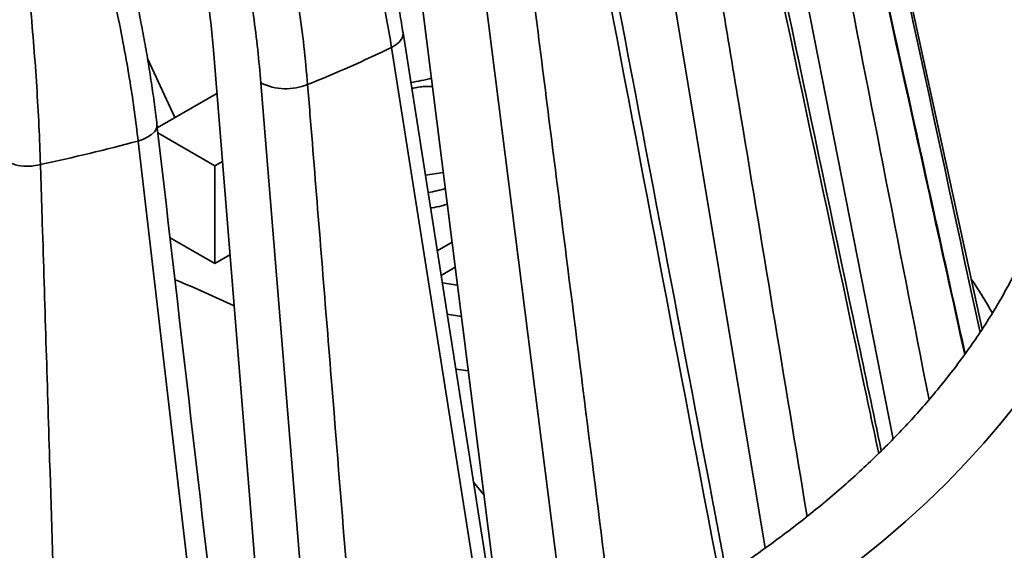
# Model space of a CAD drawing. Units: inches. Extents: x 0.1 to 8.4, y 0.1 to 10.9.
# Drawn here: x 6.2 to 6.5, y 8.9 to 9.1 of the extents above; entities that cross this region are included whole.
import ezdxf

# ---------------------------------------------------------------- set-up
doc = ezdxf.new("R2010")
doc.units = ezdxf.units.IN
doc.header["$MEASUREMENT"] = 0

msp = doc.modelspace()

# ---------------------------------------------------------------- linework, layer by layer
at = {"color": 7, "linetype": 'Continuous', "lineweight": 35}
for p, q in [((6.479239548764779, 9.003561047795223), (6.424755921530964, 9.253897445348365)), ((6.343526671280924, 8.899743566519659), (6.316674297940688, 9.112535655247436)), ((6.275632474150714, 8.87593547625279), (6.25885348604189, 9.08354281447084)), ((6.259854631848415, 9.071155732536033), (6.242774061467274, 9.061295329139588)), ((6.242946136035975, 9.059808439230707), (6.259249944095518, 9.05039645117773)), ((6.26143064941633, 9.051655345563114), (6.259249944095518, 9.05039645117773)), ((6.259249944095518, 9.022327873645532), (6.259249944095518, 9.05039645117773)), ((6.324757047667211, 9.048483770960296), (6.319625212546705, 9.047689952778557)), ((6.246427334532612, 9.029730208583068), (6.259249944095518, 9.022327873645532)), ((6.323029776167094, 9.025985156864811), (6.327286089327711, 9.028442274151224)), ((6.263598059397626, 9.02483798718017), (6.259249944095518, 9.022327873645532)), ((6.324130821101322, 9.018965705621271), (6.328186501158768, 9.021306999882585)), ((6.331940528941134, 8.991558147603515), (6.328342594356024, 8.99211468005297))]:
    msp.add_line(p, q, dxfattribs=at)
at = {"color": 8, "linetype": 'Continuous', "lineweight": 35}
for p, q in [((6.453678086648142, 8.972024907451388), (6.410668368528536, 9.19110258202591)), ((6.41699966209679, 8.940726892264532), (6.383021415219083, 9.145529119320544)), ((6.360955019276, 8.90771511631561), (6.335884249950484, 9.10563935980286)), ((6.339288026687967, 8.897929074822716), (6.309917832222641, 9.084334620801384)), ((6.240034114446353, 9.08097259275687), (6.247816295644269, 9.064206147194858)), ((6.288256523470031, 8.879608446076114), (6.272469241165551, 9.074151701333209)), ((6.258969960268176, 8.871570000464153), (6.237299822093039, 9.057493382351808)), ((6.324460479666857, 9.016864012534967), (6.32883249702337, 9.016187737122147)), ((6.329970060065453, 9.007173083796022), (6.325881372409066, 9.00780553492766))]:
    msp.add_line(p, q, dxfattribs=at)
at = {"color": 8, "linetype": 'Continuous', "lineweight": 35, "flags": 128}
for points in [[(6.313227088378016, 9.088544723859318), (6.313246371546434, 9.08838990352654), (6.313161926176759, 9.087554065644118), (6.312768773809148, 9.086702326212475), (6.312080091815491, 9.085863317842925), (6.311119032961371, 9.085065133793277), (6.309917832222641, 9.084334620801384)], [(6.242690221491861, 9.06208031990174), (6.242698352183109, 9.061694515027579), (6.242480845821441, 9.060901917919995), (6.24195772813956, 9.060112257928118), (6.2411465672382, 9.059352056314115), (6.240074627897068, 9.05864684670795), (6.238777850053054, 9.058020274083148), (6.237299822093039, 9.057493382351808)], [(6.444497696195811, 8.937661606630444), (6.4509870819291, 8.942962437818137), (6.457233895126299, 8.948359502816718), (6.463233837099241, 8.953849122661598), (6.468982795833795, 8.959427534571258), (6.474476835619082, 8.96509090990802), (6.479712197047476, 8.97083535417804), (6.484685265902271, 8.976656960913637), (6.489392666494687, 8.982551721869417)], [(6.336573788829808, 8.955806250584427), (6.336464833418771, 8.955945650114893), (6.333453703473394, 8.959658354011369)]]:
    msp.add_lwpolyline(points, dxfattribs=at)
at = {"color": 7, "linetype": 'Continuous', "lineweight": 35}
for centre, radius, start, end in [((6.146640434307347, 9.420456460623688), 0.3736808797296435, 291.8746390159285, 295.9090207028752), ((6.30986462068995, 9.11512355031702), 0.04122958310808439, 277.8138718427266, 286.2365572400357), ((6.279698327427449, 9.089001177353152), 0.01651564792095196, 244.0420539060461, 291.9257783240365), ((6.109326183702284, 9.530760992889924), 0.4902647073851285, 281.7649903973696, 285.1311683212323), ((6.205497183963279, 9.06362491010506), 0.01337816643436725, 231.1098353323788, 286.4702374882804)]:
    msp.add_arc(centre, radius, start, end, dxfattribs=at)
at = {"color": 8, "linetype": 'Continuous', "lineweight": 35}
for centre, radius, start, end in [((6.310365466646042, 9.09694706152997), 0.05518547384175881, 280.5023949068003, 285.790293312492), ((6.135671276736403, 8.740177497389764), 0.2993298470829962, 64.43418484337543, 67.99299476621809), ((6.322545571981077, 8.91528013637261), 0.184713058303871, 30.19054423060095, 33.75856418508398)]:
    msp.add_arc(centre, radius, start, end, dxfattribs=at)
for points, knots in [([(6.42614028579454, 9.246313384078462), (6.427238436388494, 9.241224956296243), (6.432729179366155, 9.215782863684923), (6.450247563648281, 9.134541395481131), (6.46662059868622, 9.058389481131016), (6.478617581996633, 9.002590831497804)], [0, 0, 0, 0, 0.06263309441427174, 0.3131649021707495, 0.9999999999999999, 0.9999999999999999, 0.9999999999999999, 0.9999999999999999]), ([(6.474236093525601, 8.996305175726906), (6.470855788828164, 9.011631761364013), (6.454853747821306, 9.084186360375766), (6.438801568833041, 9.1567246910779), (6.42614028579454, 9.213939872694764)], [0, 0, 0, 0, 0.2112420969292726, 1, 1, 1, 1]), ([(6.422183065919123, 9.196587696456614), (6.423214523563966, 9.191337416362414), (6.42837180257319, 9.165086062797196), (6.442329464022909, 9.093990588492503), (6.455220219427456, 9.028152079845091), (6.463999636210398, 8.983311906430655)], [0, 0, 0, 0, 0.07384632905423844, 0.3692309855312056, 1, 1, 1, 1]), ([(6.449574690633511, 8.967908346657588), (6.448162109066427, 8.974577045383572), (6.434222550847633, 9.040384724246568), (6.420237082813111, 9.106184979196199), (6.40766884867098, 9.165317287730858)], [0, 0, 0, 0, 0.1013361790174746, 0.9999999999999999, 0.9999999999999999, 0.9999999999999999, 0.9999999999999999]), ([(6.396066844871882, 9.14914763368644), (6.396961326944699, 9.143750979756529), (6.401433729010495, 9.116767760172808), (6.412439475460726, 9.050328732345305), (6.422524822633531, 8.989296866134623), (6.429043824086405, 8.94984687817865)], [0, 0, 0, 0, 0.08122380640600041, 0.406118278500642, 1, 1, 1, 1]), ([(6.404044281923721, 8.931874502587878), (6.403643916157191, 8.933982872311145), (6.391665558783684, 8.997062206590037), (6.379645668032329, 9.060140952143072), (6.368027531263113, 9.121111347650471)], [0, 0, 0, 0, 0.03342409597960244, 1, 1, 1, 1]), ([(6.349571418262838, 9.107226148762518), (6.350267966690583, 9.101708576203906), (6.353750702342645, 9.07412076479371), (6.36186829881165, 9.009788261350394), (6.369272433562281, 8.950986426897511), (6.373898328509727, 8.914248696148746)], [0, 0, 0, 0, 0.08576214498285888, 0.4288099262471144, 1, 1, 1, 1]), ([(6.285865356139631, 9.073680133553465), (6.286316498690769, 9.068075338114296), (6.288572207571947, 9.040051409053724), (6.293669233225181, 8.976708431336053), (6.298307157694506, 8.918984801300835), (6.30114433282827, 8.883673306072804)], [0, 0, 0, 0, 0.0884784439414794, 0.4423914598342256, 1, 1, 1, 1]), ([(6.209290124838263, 9.050795688123019), (6.209465123185733, 9.045143304718058), (6.210340113384946, 9.016881437374296), (6.212284904422225, 8.954077729441636), (6.214055759769961, 8.896941214647196), (6.215126094414109, 8.862406947741396)], [0, 0, 0, 0, 0.08999580107923676, 0.4499782143872609, 1, 1, 1, 1])]:
    msp.add_open_spline(points, degree=3, knots=knots, dxfattribs=at)
at = {"color": 7, "linetype": 'Continuous', "lineweight": 35}
for points, knots in [([(6.47435606270463, 8.996467882489817), (6.470103497982189, 9.015777699912206), (6.454053574054671, 9.088656332199248), (6.43793032999423, 9.161524869353983), (6.426079077453026, 9.21508626387804)], [0, 0, 0, 0, 0.264958559407887, 1, 1, 1, 1]), ([(6.313208391158649, 9.088542000238233), (6.313071660516255, 9.08943966688699), (6.312628184608831, 9.092351183461824), (6.311705409287711, 9.097311528829334), (6.310448365480216, 9.103411780985608), (6.309025845225759, 9.109527705653035), (6.307447149265834, 9.11566945895423), (6.30571109725879, 9.121831461509931), (6.303819742120909, 9.1280102275026), (6.301774085600556, 9.134202270874772), (6.299575521066208, 9.1404040107676), (6.297225209783247, 9.1466119907368), (6.294725722162409, 9.152819959347706), (6.292086814462402, 9.159003666024757), (6.28931293832874, 9.165151757319698), (6.286409469244125, 9.17125521503594), (6.283373256639803, 9.177321740062656), (6.280207264415086, 9.183344213304508), (6.276916255459454, 9.189316552196237), (6.273499767967094, 9.195228875990235), (6.270187590744627, 9.20073463693724), (6.267962534108702, 9.204230601641576), (6.266959420942675, 9.205806673084554)], [0, 0, 0, 0, 0.02338657219339709, 0.07585264826760078, 0.1277402016788285, 0.1796126718641653, 0.2314132621215045, 0.2831756151557364, 0.33493298121221, 0.3867169086612575, 0.4385517256549296, 0.4904716054228157, 0.5425100773642361, 0.594622652825334, 0.6463847733148488, 0.6981649954004396, 0.7499657719344768, 0.801788621675314, 0.8536348564926617, 0.9055048297914325, 0.9573991296078349, 1, 1, 1, 1]), ([(6.309917832222641, 9.084334620801384), (6.309463603680493, 9.087061262394935), (6.308554140697439, 9.092520583787778), (6.306701987648153, 9.101330458458856), (6.304403443111149, 9.110726771054177), (6.301569538574093, 9.120699149262283), (6.298308906313784, 9.130815730773609), (6.294611915189265, 9.141047797046076), (6.290482199547456, 9.151361750025659), (6.285894165088828, 9.161793870366012), (6.280841998482961, 9.172304669217457), (6.275289802306312, 9.182900183084731), (6.269358527060161, 9.193396362960154), (6.265088212736868, 9.20024523923246), (6.262953057831523, 9.203669673749879)], [0, 0, 0, 0, 0.06987811006346255, 0.1399109666863455, 0.2223191315192819, 0.3047906963593828, 0.3871989638245288, 0.4719990888708615, 0.5568681853330494, 0.6416686013135634, 0.7306027767487304, 0.819537241982679, 0.9097687163422514, 0.9999999999999999, 0.9999999999999999, 0.9999999999999999, 0.9999999999999999]), ([(6.255148244999709, 9.200212385487257), (6.2562808717116, 9.19733150316091), (6.258548618173769, 9.191563397363202), (6.261943482450201, 9.182241431832713), (6.265341854403364, 9.172286124141547), (6.268675519662961, 9.161706553781839), (6.271787928180516, 9.15096715028677), (6.274656999479417, 9.140098211437307), (6.277267059455894, 9.129135486484916), (6.279614787762686, 9.118061422867392), (6.281676910972923, 9.106917547113461), (6.283433167623782, 9.095696578962364), (6.284873509318081, 9.084574357509547), (6.285534740991096, 9.077311536501133), (6.285865356139631, 9.073680133553465)], [0, 0, 0, 0, 0.06987781999826166, 0.1399094489131923, 0.2225017677665446, 0.3051577119574305, 0.3877501483087868, 0.4727439756849087, 0.5578069419174709, 0.6428006131422964, 0.7314542510121594, 0.8201078331822279, 0.9100541037583234, 1, 1, 1, 1]), ([(6.272469241165551, 9.074151701333209), (6.272184736430954, 9.077323223711629), (6.271615508302149, 9.083668705980957), (6.270397552297537, 9.093414275869474), (6.268903810182116, 9.103384789329658), (6.267100108749141, 9.113573906444643), (6.264992748466421, 9.123945425914485), (6.262632048975767, 9.134246936461624), (6.260035507919291, 9.144443042008312), (6.257223842401561, 9.154502631466283), (6.254146460855911, 9.164615644853665), (6.250797749073612, 9.174744942697556), (6.24720214241635, 9.184871655957558), (6.244621235914592, 9.19149842530675), (6.243331296421517, 9.19481049085008)], [0, 0, 0, 0, 0.08243960783972477, 0.1649425756528265, 0.2473823781416035, 0.332219956004392, 0.4171271666378889, 0.5019654698847978, 0.5837841591380487, 0.6656650644457717, 0.7474842053545478, 0.8316336791051434, 0.9158503547191243, 1, 1, 1, 1]), ([(6.237299822093039, 9.057493382351808), (6.236959760916637, 9.060280390122193), (6.236278885324848, 9.065860578913684), (6.23491032158449, 9.074915238913356), (6.233224039143636, 9.084614396694931), (6.231157649936748, 9.094959194087393), (6.228790845155084, 9.105503471623475), (6.226117087438003, 9.11621972452696), (6.223139284848683, 9.127073858113134), (6.219839273494142, 9.138105482600228), (6.216213324544399, 9.149275834673052), (6.2122363494468, 9.160595566232464), (6.207994723159364, 9.171864924049167), (6.204946896215576, 9.179269977350593), (6.203422980698782, 9.18297250896963)], [0, 0, 0, 0, 0.06987810088173879, 0.1399109824718109, 0.2223190906364579, 0.3047906064928553, 0.3871988537269023, 0.4719990173740323, 0.556868124342911, 0.6416684968974068, 0.7306026804430638, 0.8195372900349697, 0.9097685239383615, 1, 1, 1, 1]), ([(6.242677289129633, 9.062078314142186), (6.242570974697587, 9.06302001624629), (6.242234761382034, 9.065998095332954), (6.241546049280148, 9.071077513692188), (6.240618195991155, 9.077299543108845), (6.239573989817021, 9.083561170706638), (6.238420786527636, 9.089865115012342), (6.237157223284041, 9.096209791194223), (6.235784721990762, 9.102591755912815), (6.234303963850028, 9.109007534982643), (6.232715972600043, 9.1154535714688), (6.231021437233173, 9.12192628863839), (6.22922252899708, 9.128418559562869), (6.227325884156837, 9.13490551675608), (6.225334785874717, 9.141375231693218), (6.223252825345128, 9.147818678837401), (6.221077910289083, 9.15424324250299), (6.2188121182701, 9.160641495475033), (6.216458834370837, 9.167006846214786), (6.214017361127226, 9.173329110971926), (6.211722132371077, 9.179063148295555), (6.210206751154224, 9.182659068957085), (6.209562845230805, 9.184187024159609)], [0, 0, 0, 0, 0.02433559475627921, 0.07695992765573154, 0.1291436938592417, 0.181206660225264, 0.2331853051196167, 0.2851161942098635, 0.3370355736548288, 0.3889793478178676, 0.4409719215378232, 0.4930501402569701, 0.5452495002282146, 0.5975085807793512, 0.6494346066641912, 0.701380420584783, 0.7533506379844964, 0.805347583686706, 0.8573733744220795, 0.9094293272083899, 0.9615152992198726, 1, 1, 1, 1]), ([(6.194334086449944, 9.180799168871173), (6.194905024846537, 9.177788810877857), (6.196048157557016, 9.17176147287967), (6.197751576355238, 9.162052031597854), (6.199449749885539, 9.151709376009853), (6.201106568052016, 9.140750522026304), (6.202643989361508, 9.129657729339423), (6.204050623821019, 9.11846382702687), (6.205318688300902, 9.107206359422085), (6.206446336223575, 9.095868161075767), (6.207421640608211, 9.084493437269897), (6.208233914961604, 9.073077259185006), (6.208879660036641, 9.061796500717362), (6.209153303389927, 9.054462621575247), (6.209290124838263, 9.050795688123019)], [0, 0, 0, 0, 0.06987790964088789, 0.1399095326693925, 0.2225017210853242, 0.3051577244397489, 0.3877502897874332, 0.472743941824783, 0.5578069390361584, 0.6428006689241732, 0.7314542774554119, 0.8201078507349631, 0.9100540754557989, 1, 1, 1, 1]), ([(6.450325763237561, 8.968658600241922), (6.447999633040785, 8.979666509932867), (6.433976375865418, 9.046028551392695), (6.419890806992768, 9.112391250970665), (6.408141704369271, 9.167745931691293)], [0, 0, 0, 0, 0.1658765982599868, 1, 1, 1, 1]), ([(6.25885348604189, 9.08354281447084), (6.258614723858594, 9.08621834846687), (6.25813702077301, 9.091571419157749), (6.257116648188374, 9.099791372501775), (6.255866316766696, 9.108198856681684), (6.254357619070308, 9.116788848287856), (6.252595973396266, 9.125531458680634), (6.250757545146847, 9.133621807231352), (6.248909221029898, 9.141023927542465), (6.247099656815745, 9.147740151358825), (6.245166749339007, 9.154461694410276), (6.243770508265911, 9.158928998408818), (6.243072389907474, 9.161162643439178)], [0, 0, 0, 0, 0.1083395434104612, 0.2167601814643783, 0.3250997202753156, 0.4365164405785044, 0.5480219882342374, 0.6594382200791531, 0.744263042248173, 0.8290875475052708, 0.9145440403728939, 1, 1, 1, 1]), ([(6.405972806181094, 8.93314542280769), (6.404696799346707, 8.939888106277486), (6.392621882305352, 9.003694460083599), (6.380494940420414, 9.06750973263781), (6.369649503052019, 9.124581379240924)], [0, 0, 0, 0, 0.1056741698527874, 1, 1, 1, 1]), ([(6.342871042906546, 8.899458088974768), (6.342177045363743, 8.903894356709875), (6.332318845496444, 8.96691131469647), (6.322419895469795, 9.029943670222464), (6.313217811715617, 9.088538674057391)], [0, 0, 0, 0, 0.07039799883787379, 1, 1, 1, 1]), ([(6.50442790134183, 9.07857582915722), (6.504419902369131, 9.078161768123152), (6.504376647352552, 9.075922703487299), (6.504068057158498, 9.07186091558157), (6.503492061315237, 9.066394232396837), (6.502664060510924, 9.060937504285002), (6.501609458873236, 9.055494507780438), (6.500322835037122, 9.050068730572132), (6.49880724747395, 9.044663691810026), (6.497063593738545, 9.039282607791554), (6.495093634291886, 9.033928686022685), (6.492898947679658, 9.028604517388995), (6.490481335510382, 9.023313157391712), (6.487842396297923, 9.018056932920956), (6.484983997805532, 9.012838545676923), (6.481907840521891, 9.007660287356442), (6.478615771394561, 9.002524724460498), (6.475109573096143, 8.997434094575368), (6.471391150126056, 8.99239087398809), (6.46746236930742, 8.987397402336901), (6.463325238418329, 8.982456172320346), (6.458981731732846, 8.977569700721043), (6.454434094164224, 8.97274032069735), (6.449684415225749, 8.967970774151372), (6.444735184899594, 8.963263487206893), (6.439588748459218, 8.958621090587553), (6.434247764783495, 8.954046040135125), (6.428714824554849, 8.949541311957663), (6.422992869287617, 8.94510908819612), (6.417084776203043, 8.940752328316067), (6.410993703547665, 8.936473348440202), (6.404722804516734, 8.932274990488596), (6.398275468160321, 8.928159649785641), (6.391655221470634, 8.92413002662133), (6.384865642938606, 8.920188508771314), (6.377910505362987, 8.91633748160915), (6.370793613479789, 8.91257956401665), (6.363518871039268, 8.908916972710069), (6.356090419087495, 8.905351960336278), (6.348512335440865, 8.901886891026768), (6.340788979425382, 8.89852393997354), (6.332924656911985, 8.895265082115701), (6.324923836843745, 8.892112685987378), (6.316791118135945, 8.889068469444704), (6.308531131297338, 8.886134454330996), (6.30014859773267, 8.88331246526529), (6.291648318450988, 8.880604490627924), (6.283035209468066, 8.87801193982041), (6.274314225400217, 8.875536708848314), (6.265490393375193, 8.873180208201635), (6.256568806722923, 8.87094401785232), (6.247554626632559, 8.868829387686237), (6.238453046830569, 8.86683798440892), (6.229269380390095, 8.8649707078212), (6.220008906774264, 8.863228918580882), (6.210677014880071, 8.861613717985858), (6.201279104365771, 8.86012602226532), (6.191820617206496, 8.858766920372247), (6.182307067807646, 8.857537067548984), (6.172743949731809, 8.85643747929184), (6.163136832412178, 8.855468578829932), (6.153491280634645, 8.854631189532954), (6.143812903424359, 8.853925714558672), (6.13410731358029, 8.853352624800172), (6.12438014204904, 8.852912306219622), (6.114637049458528, 8.852605025456386), (6.104883680729678, 8.852430924925716), (6.095125705871877, 8.852390236104341), (6.085368788751152, 8.852482830025497), (6.075618615569724, 8.852708844623203), (6.065880853103001, 8.853067856945543), (6.056161174412453, 8.853559986970374), (6.046465200865933, 8.85418459876527), (6.036798592241903, 8.85494161012226), (6.027166931891768, 8.855830245232333), (6.017575840811643, 8.856850228633368), (6.008030859198711, 8.858000685348648), (5.998537555905579, 8.859281020323515), (5.989101430955357, 8.860690498746091), (5.979727976328006, 8.862228063547446), (5.970422609354133, 8.863892808421221), (5.961190738300814, 8.86568379195741), (5.952037746142583, 8.867599781628966), (5.942968893347278, 8.869639519436552), (5.933989461915428, 8.871801922054622), (5.925104688657719, 8.87408539152437), (5.916319641161919, 8.876488613459948), (5.90763948972836, 8.879010010233369), (5.899069182472609, 8.881648037689523), (5.890613713650213, 8.88440096884914), (5.882277922747027, 8.887267077718096), (5.874066617595965, 8.890244502978655), (5.865984551989428, 8.893331376267861), (5.858036314628577, 8.896525655866647), (5.850226475201936, 8.899825427563067), (5.842559462549526, 8.903228510228844), (5.835039808933518, 8.906732793892647), (5.827670829211555, 8.910335549379482), (5.820460620030914, 8.914036580990615), (5.813417406662349, 8.917815125372748), (5.808865644768798, 8.92040739895336), (5.806599274122147, 8.921698119533344)], [0, 0, 0, 0, 0.002371586070276557, 0.01282452117908554, 0.0232728155222845, 0.03371260051812968, 0.0441403792371768, 0.05455308968985318, 0.06494832187818297, 0.07532427243120603, 0.08567973750782638, 0.09601413109967293, 0.1063274268287554, 0.1166199834963941, 0.1268925812810618, 0.1371463132311487, 0.1473824285188073, 0.1576023480292593, 0.1678075719713648, 0.1779995943429308, 0.1881799423963297, 0.1983500469960665, 0.2085113014519991, 0.2186649933551518, 0.2288123462007433, 0.238954452525147, 0.2490922979934391, 0.2592267945812325, 0.26935873116745, 0.2794888261117054, 0.2896176934594927, 0.2997458739471413, 0.3098738348873959, 0.3200018480024505, 0.3301302707750708, 0.3402594015923134, 0.350389492620493, 0.3605207473935469, 0.370653326376904, 0.3807873655358983, 0.3909229532770099, 0.401060168916992, 0.4111990496386348, 0.4213396323444623, 0.4314819132230715, 0.4416258930874263, 0.451771552614908, 0.4619188521395074, 0.4720677627272359, 0.48221820826478, 0.4923701594300793, 0.5025235470931017, 0.5126783119772805, 0.522834338075712, 0.532991619811918, 0.5431500178383627, 0.5533094865152363, 0.5634699482219567, 0.5736312977707452, 0.5837934535559572, 0.5939563500179654, 0.6041198824159778, 0.6142839559271378, 0.6244485189520899, 0.6346134358893806, 0.6447786685422168, 0.6549440808629508, 0.6651096287086087, 0.6752752062116771, 0.685440707273593, 0.6956060207836235, 0.7057710749919767, 0.7159357580793322, 0.7261000207855708, 0.7362637271578831, 0.7464268319554875, 0.7565892279992671, 0.7667508289502295, 0.7769115412307954, 0.7870712955853961, 0.7972299907462785, 0.8073875545751854, 0.8175438909103178, 0.8276989389351412, 0.8378526211185353, 0.8480048259670779, 0.858155525433611, 0.868304613913256, 0.8784520626030919, 0.8885977929136939, 0.8987417700163625, 0.9088839520368455, 0.9190243041529742, 0.9291628123993808, 0.9392994701443361, 0.9494342918557913, 0.9595673152471575, 0.9696985884034777, 0.9798281958522096, 0.9899562442237327, 1, 1, 1, 1]), ([(6.315717362767826, 9.072603423118704), (6.316984087512246, 9.072837795337087), (6.318988787460456, 9.073208709362504), (6.320935316794223, 9.07312241732595), (6.321651878084632, 9.073090651283696)], [0, 0, 0, 0, 0.6318774765023696, 1, 1, 1, 1]), ([(6.264567479692842, 8.87297301173165), (6.264195850103578, 8.876191787254893), (6.256919712960126, 8.93921220548204), (6.249615303638834, 9.002252865677349), (6.24268396791173, 9.06207371648843)], [0, 0, 0, 0, 0.05107512158424356, 1, 1, 1, 1]), ([(6.321107842540191, 9.038237976673841), (6.32123958226298, 9.038260280205805), (6.322342591169123, 9.038447019587617), (6.323955211490139, 9.03881814281423), (6.32538684165187, 9.03922446880377), (6.32590684563659, 9.03937205659516)], [0, 0, 0, 0, 0.07950332758453486, 0.6656525195033794, 1, 1, 1, 1])]:
    msp.add_open_spline(points, degree=3, knots=knots, dxfattribs=at)

doc.saveas('drawing.dxf')
